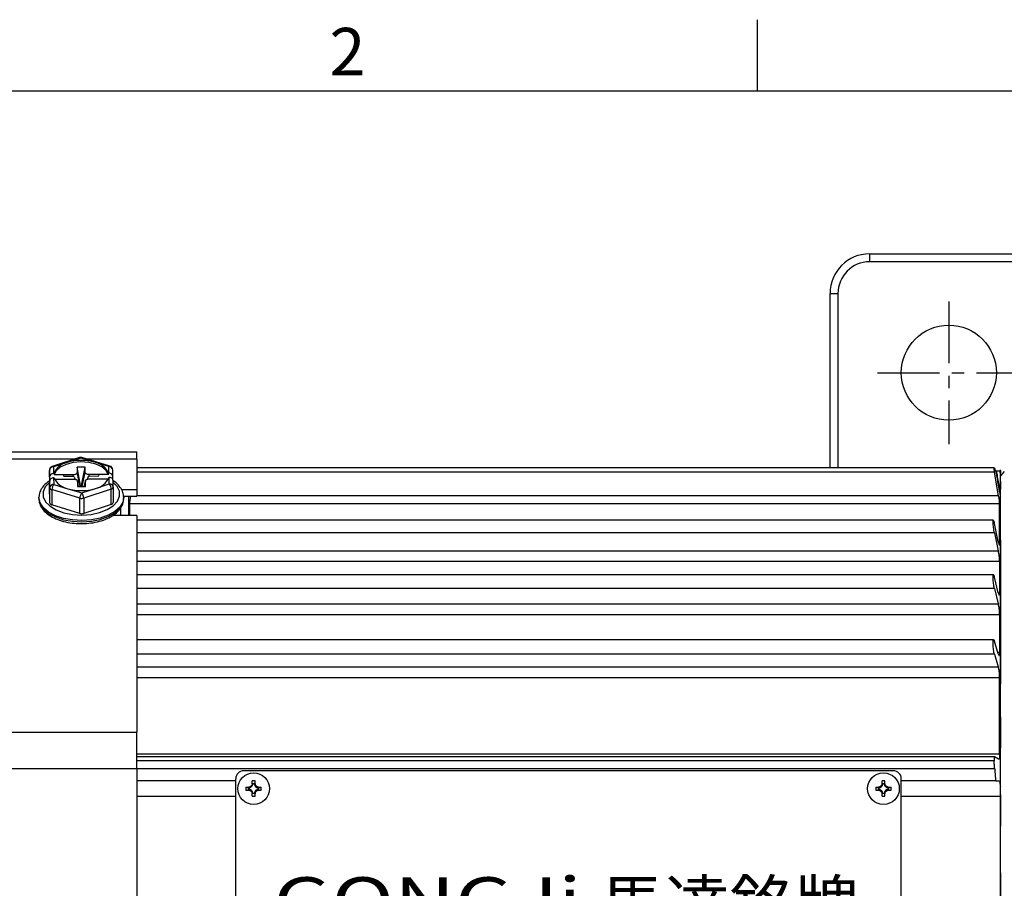
# Model space of a CAD drawing. Units: millimetres. Extents: x -21 to 840, y -12 to 588.
# Drawn here: x 103 to 228, y 475 to 585 of the extents above; entities that cross this region are included whole.
import ezdxf
from ezdxf.enums import TextEntityAlignment as Align

# ---------------------------------------------------------------- set-up
doc = ezdxf.new("R2010")
doc.units = ezdxf.units.MM
doc.header["$LTSCALE"] = 12.5
doc.linetypes.add('CENTER', pattern=[2, 1.25, -0.25, 0.25, -0.25])
for name, color, linetype in [('CEN', 2, 'CENTER'), ('DIM', 3, 'Continuous'), ('MAIN', 7, 'Continuous'), ('THIN', 1, 'Continuous'), ('TXT', 4, 'Continuous')]:
    doc.layers.add(name, color=color, linetype=linetype)
doc.styles.add('ATTDEF', font='txt')
doc.styles.get("Standard").update_dxf_attribs({"font": 'simplex.shx', "bigfont": 'chineset.shx'})
doc.styles.add('型式3', font='txt.shx', dxfattribs={"bigfont": 'china.shx'})

# ---------------------------------------------------------------- blocks, each defined once
blk = doc.blocks.new('A$C66E0695E')
at = {"layer": 'THIN'}
for p, q in [((-0.97, 0.18), (-0.61, 0.18)), ((-0.63, -0.13), (-0.63, 0.13)), ((-0.58, 0.08), (-0.58, -0.08)), ((-0.18, 0.61), (-0.18, 0.97)), ((-0.13, 0.63), (0.13, 0.63)), ((0.08, 0.58), (-0.08, 0.58)), ((0.18, 0.61), (0.18, 0.97)), ((0.58, -0.08), (0.58, 0.08)), ((0.61, 0.18), (0.97, 0.18)), ((0.63, 0.13), (0.63, -0.13)), ((-0.97, -0.18), (-0.61, -0.18)), ((-0.18, -0.97), (-0.18, -0.61)), ((0.13, -0.63), (-0.13, -0.63)), ((-0.08, -0.58), (0.08, -0.58)), ((0.18, -0.97), (0.18, -0.61)), ((0.61, -0.18), (0.97, -0.18))]:
    blk.add_line(p, q, dxfattribs=at)
blk.add_circle((0, 0), 2, dxfattribs=at)
for centre, radius, start, end in [((4.02, 0), 4.99, 177.933, 182.067), ((-0.68, 0.68), 0.605, 279.9934, 350.0066), ((0, -4.02), 4.99, 87.933, 92.067), ((0.68, 0.68), 0.605, 189.9934, 260.0066), ((-4.02, 0), 4.99, 357.933, 2.067), ((-0.68, -0.68), 0.605, 9.9934, 80.0066), ((0, 4.02), 4.99, 267.933, 272.067), ((0.68, -0.68), 0.605, 99.9934, 170.0066)]:
    blk.add_arc(centre, radius, start, end, dxfattribs=at)
for centre, major_axis, start_param, end_param in [((-0.62, 0.68), (0.555, 0), 4.693416, 5.145956), ((-0.68, 0.62), (0, 0.555), 4.278822, 4.731362), ((0.68, 0.62), (0, 0.555), 1.551823, 2.004364), ((0.62, 0.68), (0.555, 0), 4.278822, 4.731362), ((-0.62, -0.68), (0.555, 0), 1.137229, 1.589769), ((-0.68, -0.62), (0, 0.555), 4.693416, 5.145956), ((0.68, -0.62), (0, 0.555), 1.137229, 1.589769), ((0.62, -0.68), (0.555, 0), 1.551823, 2.004364)]:
    blk.add_ellipse(centre, major_axis=major_axis, ratio=0.993323, start_param=start_param, end_param=end_param, dxfattribs=at)
for points in [[(-0.58, 0.08), (-0.59, 0.1), (-0.61, 0.11), (-0.63, 0.13)], [(-0.08, 0.58), (-0.1, 0.59), (-0.11, 0.61), (-0.13, 0.63)], [(0.08, 0.58), (0.1, 0.59), (0.11, 0.61), (0.13, 0.63)], [(0.58, 0.08), (0.59, 0.1), (0.61, 0.11), (0.63, 0.13)], [(-0.58, -0.08), (-0.59, -0.1), (-0.61, -0.11), (-0.63, -0.13)], [(-0.08, -0.58), (-0.1, -0.59), (-0.11, -0.61), (-0.13, -0.63)], [(0.08, -0.58), (0.1, -0.59), (0.11, -0.61), (0.13, -0.63)], [(0.58, -0.08), (0.59, -0.1), (0.61, -0.11), (0.63, -0.13)]]:
    blk.add_open_spline(points, degree=3, dxfattribs=at)
for points, knots in [([(-0.18, 0.61), (-0.2, 0.5), (-0.25, 0.4), (-0.4, 0.25), (-0.5, 0.2), (-0.61, 0.18)], [0, 0, 0, 0, 0.5, 0.5, 1, 1, 1, 1]), ([(-0.38, 0.18), (-0.41, 0.18), (-0.44, 0.18), (-0.48, 0.18), (-0.5, 0.18), (-0.54, 0.18), (-0.57, 0.18), (-0.61, 0.18)], [0, 0, 0, 0, 0.5, 0.5, 0.75, 0.75, 1, 1, 1, 1]), ([(-0.18, 0.61), (-0.18, 0.57), (-0.18, 0.54), (-0.18, 0.5), (-0.18, 0.48), (-0.18, 0.44), (-0.18, 0.41), (-0.18, 0.38)], [0, 0, 0, 0, 0.25, 0.25, 0.5, 0.5, 1, 1, 1, 1]), ([(0.61, 0.18), (0.5, 0.2), (0.4, 0.25), (0.25, 0.4), (0.2, 0.5), (0.18, 0.61)], [0, 0, 0, 0, 0.5, 0.5, 1, 1, 1, 1]), ([(0.18, 0.61), (0.18, 0.57), (0.18, 0.54), (0.18, 0.5), (0.18, 0.48), (0.18, 0.44), (0.18, 0.41), (0.18, 0.38)], [0, 0, 0, 0, 0.25, 0.25, 0.5, 0.5, 1, 1, 1, 1]), ([(0.61, 0.18), (0.57, 0.18), (0.54, 0.18), (0.5, 0.18), (0.48, 0.18), (0.44, 0.18), (0.41, 0.18), (0.38, 0.18)], [0, 0, 0, 0, 0.25, 0.25, 0.5, 0.5, 1, 1, 1, 1]), ([(-0.61, -0.18), (-0.5, -0.2), (-0.4, -0.25), (-0.25, -0.4), (-0.2, -0.5), (-0.18, -0.61)], [0, 0, 0, 0, 0.5, 0.5, 1, 1, 1, 1]), ([(-0.38, -0.18), (-0.41, -0.18), (-0.44, -0.18), (-0.48, -0.18), (-0.5, -0.18), (-0.54, -0.18), (-0.57, -0.18), (-0.61, -0.18)], [0, 0, 0, 0, 0.5, 0.5, 0.75, 0.75, 1, 1, 1, 1]), ([(-0.18, -0.38), (-0.18, -0.41), (-0.18, -0.44), (-0.18, -0.48), (-0.18, -0.5), (-0.18, -0.54), (-0.18, -0.57), (-0.18, -0.61)], [0, 0, 0, 0, 0.5, 0.5, 0.75, 0.75, 1, 1, 1, 1]), ([(0.18, -0.61), (0.2, -0.5), (0.25, -0.4), (0.4, -0.25), (0.5, -0.2), (0.61, -0.18)], [0, 0, 0, 0, 0.5, 0.5, 1, 1, 1, 1]), ([(0.18, -0.38), (0.18, -0.41), (0.18, -0.44), (0.18, -0.48), (0.18, -0.5), (0.18, -0.54), (0.18, -0.57), (0.18, -0.61)], [0, 0, 0, 0, 0.5, 0.5, 0.75, 0.75, 1, 1, 1, 1]), ([(0.61, -0.18), (0.57, -0.18), (0.54, -0.18), (0.5, -0.18), (0.48, -0.18), (0.44, -0.18), (0.41, -0.18), (0.38, -0.18)], [0, 0, 0, 0, 0.25, 0.25, 0.5, 0.5, 1, 1, 1, 1])]:
    blk.add_open_spline(points, degree=3, knots=knots, dxfattribs=at)
blk = doc.blocks.new('A$C461C505D')
at = {"layer": 'THIN'}
for p, q in [((-42, -18.25), (-42, 18.75)), ((41, 19.75), (-41, 19.75)), ((42, -18.25), (42, 18.75)), ((-42, -10.25), (-42, 16.75)), ((42, -10.25), (42, 16.75)), ((-40.5, -19.75), (40.5, -19.75))]:
    blk.add_line(p, q, dxfattribs=at)
for centre, radius, start, end in [((-41, 18.75), 1, 90, 180), ((41, 18.75), 1, 0, 90), ((-40.5, -18.25), 1.5, 180, 270), ((40.5, -18.25), 1.5, 270, 0)]:
    blk.add_arc(centre, radius, start, end, dxfattribs=at)
at = {"layer": 'DIM'}
for p in [(-39.75, 17.5), (39.75, 17.5), (-39.75, -17.5), (39.75, -17.5)]:
    blk.add_blockref('A$C66E0695E', p, dxfattribs=at)
at = {"layer": 'THIN', "insert": (-17.81, 3.31), "char_height": 6, "width": 44.4507, "attachment_point": 5, "style": '型式3'}
blk.add_mtext('{\\fRodchenko|b0|i0|c0|p2;\\W1.3;GONGJi}', dxfattribs=at)
at = {"layer": 'THIN', "insert": (20.29, 2.85), "char_height": 6, "width": 125.1344, "attachment_point": 5}
blk.add_mtext('{\\fPMingLiU|b0|i0|c136|p18;馬達銘牌}', dxfattribs=at)
at = {"layer": 'TXT', "insert": (-22.48, -2.25), "char_height": 6, "width": 52.3392, "attachment_point": 1}
blk.add_mtext('{\\fPMingLiU|b0|i0|c136|p18;\\C1;NAMEPLATE}', dxfattribs=at)
blk = doc.blocks.new('GJA420')
at = {"color": 0}
for p, q in [((65.5, 195), (65.5, 192)), ((0, 192), (275, 192))]:
    blk.add_line(p, q, dxfattribs=at)
blk.add_text('2', height=2, dxfattribs=at).set_placement((47.5, 192.655))
at = {"color": 4, "style": 'ATTDEF'}
blk.add_attdef('料號', text='', height=2.5, dxfattribs=at).set_placement((120.5, 3), align=Align.MIDDLE_LEFT)
for tag, p in [('比例', (200.5, 3)), ('版本', (236.5, 3))]:
    blk.add_attdef(tag, text='', height=2.5, dxfattribs=at).set_placement(p, align=Align.MIDDLE_CENTER)

msp = doc.modelspace()

# ---------------------------------------------------------------- linework, layer by layer
at = {"layer": 'CEN', "ltscale": 0.5}
for p, q in [((220.6837, 549.4369), (220.6837, 531.4369)), ((211.6837, 540.4369), (229.6837, 540.4369))]:
    msp.add_line(p, q, dxfattribs=at)
at = {"layer": 'MAIN'}
for p, q in [((210.6837, 555.4369), (210.6837, 554.4369)), ((210.6837, 555.4369), (234.13303, 555.4369)), ((232.56433, 554.4369), (210.6837, 554.4369)), ((205.68369, 550.4369), (206.6837, 550.4369)), ((205.68369, 528.4369), (205.68369, 550.4369)), ((206.6837, 550.4369), (206.6837, 528.4369)), ((78.71024, 530.4369), (118.1837, 530.4369)), ((110.33407, 529.51382), (78.71024, 529.51382)), ((110.97075, 529.72078), (107.5003, 528.59265)), ((111.12532, 529.66459), (109.39009, 529.10052)), ((112.88973, 529.12806), (111.12532, 529.66459)), ((114.7996, 528.65059), (111.27078, 529.72365)), ((118.1837, 529.51382), (111.96081, 529.51382)), ((118.1837, 529.51382), (118.1837, 530.4369)), ((118.1837, 529.51382), (118.1837, 525.68673)), ((109.39009, 529.10052), (107.65487, 528.53646)), ((107.65487, 528.53646), (107.67683, 527.70819)), ((111.65115, 528.52508), (110.65125, 528.51721)), ((110.65125, 528.51721), (110.6693, 527.83639)), ((111.09839, 526.18402), (110.65125, 528.51721)), ((111.21674, 526.18495), (111.65115, 528.52508)), ((111.66919, 527.84426), (111.65115, 528.52508)), ((114.65414, 528.59153), (112.88973, 529.12806)), ((114.6761, 527.76327), (114.65414, 528.59153)), ((115.17656, 527.33391), (115.15397, 528.18548)), ((226.40174, 528.4369), (118.1837, 528.4369)), ((227.18369, 528.11155), (227.18369, 528.1869)), ((107.15492, 528.11321), (107.15492, 526.18437)), ((107.17752, 527.26112), (107.15492, 528.11321)), ((107.17752, 527.26112), (107.17819, 526.79481)), ((107.71273, 527.70847), (107.67683, 527.70819)), ((107.69129, 527.16354), (107.72718, 527.16382)), ((107.69129, 527.16354), (107.71325, 526.33527)), ((107.71273, 527.70847), (107.74611, 527.53148)), ((108.92696, 527.54077), (107.74611, 527.53148)), ((107.78588, 527.00609), (108.9409, 527.01518)), ((110.17658, 527.56013), (108.92671, 527.5503)), ((108.96194, 527.36648), (108.92671, 527.5503)), ((108.92671, 527.5503), (108.92696, 527.54077)), ((108.92696, 527.54077), (108.96194, 527.36648)), ((108.9409, 527.01518), (108.94115, 527.00565)), ((108.94301, 527.00566), (108.9409, 527.01518)), ((108.94115, 527.00565), (110.19101, 527.01548)), ((108.96194, 527.36648), (110.17708, 527.37604)), ((110.17708, 527.37604), (110.17658, 527.56013)), ((111.04153, 526.06884), (110.6693, 527.83639)), ((111.29698, 526.07084), (111.66919, 527.84426)), ((113.42624, 527.58571), (112.17637, 527.57587)), ((112.17686, 527.39178), (112.17637, 527.57587)), ((112.17686, 527.39178), (113.39201, 527.40134)), ((112.19081, 527.03122), (113.44067, 527.04106)), ((113.39201, 527.40134), (113.42624, 527.58571)), ((113.39201, 527.40134), (113.42649, 527.57617)), ((113.42649, 527.57617), (113.42624, 527.58571)), ((114.60735, 527.58547), (113.42649, 527.57617)), ((113.44044, 527.05058), (113.43829, 527.04104)), ((113.44044, 527.05058), (114.60434, 527.05974)), ((113.44067, 527.04106), (113.44044, 527.05058)), ((114.60735, 527.58547), (114.64022, 527.76298)), ((114.6761, 527.76327), (114.64022, 527.76298)), ((114.65466, 527.21833), (114.69055, 527.21861)), ((114.71252, 526.39035), (114.69055, 527.21861)), ((115.17727, 526.91567), (115.17669, 527.32406)), ((226.46135, 527.89332), (118.1837, 527.89332)), ((226.97008, 524.90478), (226.46135, 527.89332)), ((226.71348, 528.0369), (226.66772, 528.0369)), ((227.18369, 527.6869), (227.12198, 528.0369)), ((227.18369, 528.11155), (227.18369, 527.77551)), ((227.68352, 527.94999), (227.18369, 527.42328)), ((227.18369, 526.75534), (227.18369, 527.77551)), ((227.18369, 413.79708), (227.18369, 527.42328)), ((107.2133, 523.98319), (107.15492, 526.18437)), ((107.17819, 526.79481), (107.19227, 526.79492)), ((107.19013, 526.40243), (107.1825, 526.40237)), ((107.18572, 526.28106), (107.1825, 526.40237)), ((107.18572, 526.28106), (107.18968, 526.28109)), ((107.19004, 526.34795), (107.1907, 526.76412)), ((107.2133, 525.91202), (107.1907, 526.76412)), ((107.2133, 523.98319), (107.2133, 525.91202)), ((107.71325, 526.33527), (109.47767, 525.79875)), ((109.47767, 525.79875), (111.24207, 525.26221)), ((110.84461, 526.06729), (110.69496, 526.77435)), ((110.69819, 526.74709), (110.71625, 526.06628)), ((110.84135, 526.06726), (110.69819, 526.74709)), ((110.71625, 526.06628), (111.71615, 526.07415)), ((111.21674, 526.18495), (111.09839, 526.18402)), ((111.09839, 526.18402), (111.10143, 526.06931)), ((111.21978, 526.07024), (111.21674, 526.18495)), ((111.24207, 525.26221), (112.97729, 525.82628)), ((114.96874, 525.73716), (111.49829, 524.60903)), ((111.70132, 526.79009), (111.54952, 526.07283)), ((111.55492, 526.07287), (111.69809, 526.75496)), ((111.71615, 526.07415), (111.69809, 526.75496)), ((112.97729, 525.82628), (114.71252, 526.39035)), ((114.96874, 523.80832), (114.96874, 525.73716)), ((115.21235, 525.98429), (115.18976, 526.83585)), ((115.21235, 525.98429), (115.21247, 525.97497)), ((115.21247, 525.97497), (115.21247, 524.04613)), ((227.08584, 525.8369), (226.97963, 525.8369)), ((227.15387, 526.75534), (227.18369, 526.75534)), ((227.18369, 526.75534), (227.18369, 525.71634)), ((227.18369, 523.57744), (227.18369, 525.71634)), ((105.83369, 524.69594), (105.83594, 524.78034)), ((105.83369, 524.69594), (105.83369, 524.52821)), ((110.99834, 524.6051), (107.46953, 525.67815)), ((107.46953, 525.67815), (107.46953, 523.74931)), ((110.99834, 522.67626), (110.99834, 524.6051)), ((111.49829, 524.60903), (111.49829, 522.68019)), ((116.26629, 525.68673), (118.1837, 525.68673)), ((116.50602, 524.84712), (118.1837, 524.84712)), ((116.53369, 524.52821), (116.53369, 524.69594)), ((117.1837, 522.41889), (117.1837, 524.86738)), ((118.1837, 525.68673), (118.1837, 524.84712)), ((226.97008, 524.90478), (118.1837, 524.90478)), ((110.99834, 522.67626), (107.46953, 523.74931)), ((114.96874, 523.80832), (111.49829, 522.68019)), ((116.1837, 522.41889), (116.1837, 523.47887)), ((117.27185, 523.892), (117.27185, 522.41889)), ((227.09553, 523.892), (117.27185, 523.892)), ((227.09553, 518.84314), (227.09553, 523.892)), ((118.1837, 522.41889), (115.14386, 522.41889)), ((118.1837, 522.41889), (118.1837, 495.05228)), ((226.29133, 521.81475), (118.1837, 521.81475)), ((226.92371, 519.10776), (226.43287, 521.38833)), ((227.18369, 519.35668), (227.18369, 521.72694)), ((226.43287, 520.24117), (118.1837, 520.24117)), ((226.43287, 520.24117), (226.92371, 517.96061)), ((226.99081, 518.84314), (227.09553, 518.84314)), ((227.18369, 519.35668), (227.18369, 501.12758)), ((118.1837, 517.96061), (226.92371, 517.96061)), ((227.09553, 516.58788), (118.1837, 516.58788)), ((227.09553, 516.58788), (227.09553, 512.63878)), ((226.30906, 514.92396), (118.1837, 514.92396)), ((226.92371, 512.66245), (226.43287, 514.63107)), ((226.43287, 513.21686), (118.1837, 513.21686)), ((226.43287, 513.21686), (226.92371, 511.24823)), ((226.93081, 512.63878), (227.09553, 512.63878)), ((118.1837, 511.24823), (226.92371, 511.24823)), ((227.09553, 509.8585), (118.1837, 509.8585)), ((227.09553, 509.8585), (227.09553, 505.15215)), ((226.33364, 506.71185), (118.1837, 506.71185)), ((226.92371, 504.93413), (226.43287, 506.531)), ((226.43287, 504.8927), (118.1837, 504.8927)), ((226.43287, 504.8927), (226.92371, 503.29583)), ((226.85669, 505.15215), (227.09553, 505.15215)), ((118.1837, 503.29583), (226.92371, 503.29583)), ((227.09553, 501.93132), (118.1837, 501.93132)), ((227.09553, 492.2913), (227.09553, 501.93132)), ((227.18369, 496.97732), (227.18369, 501.12758)), ((227.18369, 496.97732), (227.18369, 493.04541)), ((78.71024, 495.05228), (118.1837, 495.05228)), ((118.1837, 490.4369), (118.1837, 495.05228)), ((227.09553, 492.2913), (118.1837, 492.2913)), ((227.18369, 487.14754), (227.18369, 493.04541)), ((226.45444, 491.9369), (118.1837, 491.9369)), ((226.40174, 491.4369), (118.1837, 491.4369)), ((226.97008, 491.67353), (226.46135, 491.93499)), ((118.1837, 490.4369), (78.71024, 490.4369)), ((118.1837, 490.4369), (118.1837, 450.4369)), ((226.4605, 490.4369), (118.1837, 490.4369)), ((226.4605, 490.4369), (226.52715, 490.4369)), ((130.6837, 488.9369), (118.1837, 488.9369)), ((226.61098, 488.9369), (214.6837, 488.9369)), ((130.6837, 486.9369), (118.1837, 486.9369)), ((226.71348, 486.9369), (214.6837, 486.9369)), ((227.18369, 487.14754), (227.18369, 483.21562)), ((227.18369, 477.31775), (227.18369, 483.21562)), ((227.18369, 477.31775), (227.18369, 473.38583))]:
    msp.add_line(p, q, dxfattribs=at)
at = {"layer": 'MAIN', "flags": 128}
for points in [[(114.60735, 527.58547), (114.31786, 528.10018), (113.77339, 528.54944), (113.0182, 528.89669), (112.11376, 529.11368), (111.13365, 529.18275), (110.15761, 529.09829), (109.26506, 528.86716), (108.5286, 528.50817), (108.00817, 528.05053), (107.74611, 527.53148)], [(226.4605, 528.4369), (226.48334, 528.29984), (226.52715, 528.0369)], [(110.6693, 527.83639), (110.6611, 527.78319), (110.63401, 527.73188), (110.58905, 527.68444), (110.52797, 527.64268), (110.45311, 527.60822), (110.36735, 527.58237), (110.27397, 527.56613), (110.17658, 527.56013)], [(110.19101, 527.01548), (110.28869, 527.01102), (110.3829, 526.99626), (110.46999, 526.97177), (110.54665, 526.9385), (110.60992, 526.89772), (110.65738, 526.85101), (110.68718, 526.80014), (110.69819, 526.74709)], [(112.17637, 527.57587), (112.07869, 527.58034), (111.9845, 527.5951), (111.89739, 527.61958), (111.82074, 527.65285), (111.75747, 527.69363), (111.71002, 527.74035), (111.68021, 527.79121), (111.66919, 527.84426)], [(111.69809, 526.75496), (111.70628, 526.80816), (111.73337, 526.85947), (111.77833, 526.90692), (111.83941, 526.94868), (111.91427, 526.98314), (112.00005, 527.00898), (112.09342, 527.02522), (112.19081, 527.03122)], [(107.19046, 526.6146), (107.15285, 526.58443), (106.6245, 526.01628), (106.36112, 525.39578), (106.378, 524.75896), (106.67418, 524.14286), (107.23243, 523.58327), (108.02032, 523.11271), (108.99205, 522.75853), (110.09115, 522.54131), (111.25375, 522.47369), (112.41227, 522.55958), (113.4994, 522.794), (114.45194, 523.16332), (115.21454, 523.64608), (115.74289, 524.21422), (116.00627, 524.83473), (115.98938, 525.47154), (115.69321, 526.08764), (115.17907, 526.6129)], [(107.19004, 526.34795), (107.18989, 526.30753), (107.18961, 526.27483), (107.18919, 526.25097), (107.18865, 526.23677), (107.18801, 526.23272), (107.1873, 526.23895), (107.18652, 526.25525), (107.18572, 526.28106)], [(116.5335, 524.72122), (116.41621, 524.08858), (116.0369, 523.46957), (115.41424, 522.91207), (114.57944, 522.44401), (113.57435, 522.08888), (112.44939, 521.86447), (111.26098, 521.78205), (110.06868, 521.84574), (108.93228, 522.05235), (107.90878, 522.39152), (107.04951, 522.84625), (106.39754, 523.39372), (105.98556, 524.0065), (105.83426, 524.65384), (105.83369, 524.69594)], [(105.83369, 524.52821), (105.83426, 524.48612), (105.83599, 524.443)], [(111.26098, 521.61432), (112.44939, 521.69675), (113.57435, 521.92115), (114.57944, 522.27629), (115.41424, 522.74434), (116.0369, 523.30185), (116.41621, 523.92085), (116.53369, 524.52821)], [(105.83599, 524.443), (105.98556, 523.83877), (106.39754, 523.226), (107.04951, 522.67852), (107.90878, 522.2238), (108.93228, 521.88463), (110.06868, 521.67802), (111.26098, 521.61432)]]:
    msp.add_lwpolyline(points, dxfattribs=at)
at = {"layer": 'MAIN'}
msp.add_circle((220.6837, 540.4369), 6, dxfattribs=at)
for centre, radius, start, end in [((210.6837, 550.4369), 5, 90, 180), ((210.6837, 550.4369), 4, 90, 180), ((111.12532, 529.24528), 0.5, 73.086373, 108.007678), ((111.00186, 529.56568), 0.15819, 38.6983631, 101.3427418), ((111.24565, 529.57689), 0.1489, 80.2811615, 143.9144333), ((107.65487, 528.11714), 0.5, 108.007678, 180), ((107.62204, 528.06833), 0.46928, 85.9893777, 174.5115811), ((107.53142, 528.43758), 0.15817, 38.6941119, 101.346993), ((109.85567, 526.83292), 2.31491, 101.6025114, 157.7761862), ((111.18566, 523.29982), 6.07225, 73.7020495, 107.1996091), ((112.43276, 526.73718), 2.43416, 24.9242763, 79.1795079), ((114.77447, 528.50383), 0.1489, 80.2811615, 143.9144333), ((114.69485, 528.13099), 0.46234, 6.7675504, 95.0523203), ((114.65414, 528.17222), 0.5, 1.5191402, 73.086373), ((109.9346, 528.18958), 2.4341, 204.9235941, 259.1801902), ((112.51172, 528.09389), 2.31491, 281.6025114, 337.7761862), ((125.97803, 526.80487), 18.79984, 180.030669, 181.2267712), ((107.68043, 525.86714), 0.46928, 85.9893411, 174.5121151), ((107.51244, 525.98246), 0.30732, 193.2495448, 261.972964), ((108.49085, 525.6731), 1.02134, 139.5839475, 179.716935), ((111.18173, 531.62688), 6.07215, 253.7018478, 287.1998146), ((114.75323, 525.9298), 0.46234, 6.7685113, 95.0513594), ((113.99028, 525.73019), 0.97849, 0.4083375, 42.4287075), ((114.9242, 526.0266), 0.29285, 278.7480147, 349.8442625), ((112.01965, 524.60006), 1.02131, 139.5834224, 179.7172483), ((111.24178, 525.4377), 0.86746, 253.7019533, 287.1997053), ((110.51985, 524.60206), 0.97847, 0.4080138, 42.4292534), ((107.51243, 524.05361), 0.30731, 193.2480364, 261.9744724), ((114.9242, 524.09777), 0.29285, 278.7480147, 349.8442625), ((111.24178, 523.50882), 0.86742, 253.7012083, 287.2004503)]:
    msp.add_arc(centre, radius, start, end, dxfattribs=at)
for centre, major_axis, ratio, start_param, end_param in [((107.67747, 527.26505), (0.49975, 0.01572), 0.886188816, 1.5441868, 3.114983127), ((107.69065, 526.76805), (0.49986, 0.01184), 0.79087934, 1.550799818, 3.121596145), ((114.67674, 527.32013), (0.49975, 0.01572), 0.886188816, 6.256575781, 7.827372108), ((114.68992, 526.82313), (0.49986, 0.01184), 0.79087934, 6.263188799, 7.833985125)]:
    msp.add_ellipse(centre, major_axis=major_axis, ratio=ratio, start_param=start_param, end_param=end_param, dxfattribs=at)
for points, knots in [([(226.46135, 527.89332), (226.45202, 527.95003), (226.43335, 528.06354), (226.4118, 528.22141), (226.39857, 528.34491), (226.39462, 528.42301), (226.39945, 528.43242), (226.40174, 528.4369)], [0, 0, 0, 0, 0.206016854, 0.412362459, 0.616563055, 0.817864935, 1, 1, 1, 1]), ([(226.40174, 528.4369), (226.41131, 528.4369), (226.43122, 528.4369), (226.45049, 528.4369), (226.4605, 528.4369)], [0, 0, 0, 0, 0.480938645, 1, 1, 1, 1]), ([(110.17708, 527.37604), (110.18336, 527.3754), (110.19775, 527.37393), (110.22325, 527.35882), (110.27584, 527.30153), (110.33263, 527.17576), (110.36606, 527.06025), (110.38476, 526.99564)], [0, 0, 0, 0, 0.037788956, 0.086668509, 0.180621944, 0.541605488, 1, 1, 1, 1]), ([(111.96115, 526.99354), (111.96673, 527.0131), (111.98413, 527.0742), (112.0148, 527.16216), (112.04997, 527.2485), (112.08159, 527.31032), (112.10901, 527.35143), (112.13655, 527.37765), (112.15731, 527.3899), (112.17184, 527.3913), (112.17686, 527.39178)], [0, 0, 0, 0, 0.132781897, 0.414656258, 0.605349848, 0.735590349, 0.861051872, 0.915651457, 0.970864258, 1, 1, 1, 1]), ([(226.52715, 528.0369), (226.53465, 528.0369), (226.56344, 528.0369), (226.59077, 528.0369), (226.61098, 528.0369)], [0, 0, 0, 0, 0.2604389611, 1, 1, 1, 1]), ([(226.61098, 528.0369), (226.64286, 527.84698), (226.76593, 527.11368), (226.88868, 526.38032), (226.97963, 525.8369)], [0, 0, 0, 0, 0.258986838, 1, 1, 1, 1]), ([(227.08584, 525.8369), (226.993, 526.38594), (226.869, 527.11929), (226.74472, 527.85259), (226.71348, 528.0369)], [0, 0, 0, 0, 0.748670489, 1, 1, 1, 1]), ([(226.80034, 528.0369), (226.83111, 528.0369), (227.04733, 528.0369), (227.06696, 528.0369), (227.08379, 528.0369)], [0, 0, 0, 0, 0.142278639, 1, 1, 1, 1]), ([(107.11676, 526.73135), (106.98545, 526.64652), (106.59302, 526.39302), (106.18359, 525.8814), (105.88282, 525.30564), (105.87173, 524.94133), (105.8674, 524.79911)], [0, 0, 0, 0, 0.171710434, 0.513179072, 0.809962519, 1, 1, 1, 1]), ([(116.50322, 524.72423), (116.50945, 524.81686), (116.53092, 525.13625), (116.31588, 525.66993), (115.8769, 526.2631), (115.46516, 526.65186), (115.16583, 526.81011), (115.13534, 526.82624)], [0, 0, 0, 0, 0.1137827083, 0.3923325062, 0.6731412935, 0.9667017559, 1, 1, 1, 1]), ([(226.97963, 525.8369), (226.99936, 525.72274), (227.03882, 525.49437), (227.09904, 525.19362), (227.15023, 524.97011), (227.17313, 524.89982), (227.18369, 524.86738)], [0, 0, 0, 0, 0.259225739, 0.518595144, 0.777813931, 1, 1, 1, 1]), ([(227.18369, 525.18405), (227.1715, 525.27606), (227.14703, 525.46061), (227.10895, 525.69967), (227.08803, 525.82391), (227.08584, 525.8369)], [0, 0, 0, 0, 0.470992891, 0.944718667, 1, 1, 1, 1]), ([(111.25768, 521.38667), (111.45584, 521.39201), (112.03003, 521.40748), (112.96422, 521.53689), (113.99663, 521.81484), (114.9099, 522.21905), (115.66582, 522.73856), (116.19151, 523.3393), (116.49977, 523.96536), (116.50885, 524.37845), (116.51304, 524.56932)], [0, 0, 0, 0, 0.072686464, 0.210614675, 0.349201037, 0.488725528, 0.629573916, 0.771193654, 0.894281814, 1, 1, 1, 1]), ([(117.38816, 524.84712), (117.37282, 524.75315), (117.33895, 524.54566), (117.29973, 524.25038), (117.27557, 524.01727), (117.27296, 523.92937), (117.27185, 523.892)], [0, 0, 0, 0, 0.2332541881, 0.5150591547, 0.7938224628, 1, 1, 1, 1]), ([(227.09553, 523.892), (227.0936, 523.94404), (227.08973, 524.04814), (227.05954, 524.31573), (227.01828, 524.61229), (226.98506, 524.81385), (226.97008, 524.90478)], [0, 0, 0, 0, 0.260688647, 0.521479544, 0.78411268, 1, 1, 1, 1]), ([(105.86245, 524.42441), (105.85849, 524.35703), (105.84123, 524.06294), (106.05595, 523.55604), (106.4806, 522.95468), (107.12286, 522.42428), (107.94795, 521.98002), (108.92753, 521.64522), (109.98936, 521.44139), (110.78307, 521.38577), (111.19872, 521.38656), (111.25768, 521.38667)], [0, 0, 0, 0, 0.037825324, 0.165096812, 0.293399298, 0.42752856, 0.566423622, 0.706567624, 0.846251704, 0.978189871, 1, 1, 1, 1]), ([(226.43287, 520.24117), (226.41287, 520.34073), (226.37284, 520.53995), (226.32002, 520.88868), (226.28042, 521.22355), (226.25849, 521.51056), (226.25616, 521.71656), (226.27315, 521.82178), (226.30757, 521.81658), (226.35601, 521.70048), (226.40053, 521.53517), (226.42656, 521.41701), (226.43287, 521.38833)], [0, 0, 0, 0, 0.1093497142, 0.2188052272, 0.3274551491, 0.4345350999, 0.5402135265, 0.6452486346, 0.7506348448, 0.857211791, 0.9653428705, 1, 1, 1, 1]), ([(226.92371, 519.10776), (226.94361, 519.02182), (226.98344, 518.84984), (227.03416, 518.7033), (227.05571, 518.69432), (227.06531, 518.69031)], [0, 0, 0, 0, 0.35654598, 0.713438595, 1, 1, 1, 1]), ([(227.07262, 518.68349), (227.08101, 518.70069), (227.09372, 518.72673), (227.09507, 518.81366), (227.09553, 518.84314)], [0, 0, 0, 0, 0.660859562, 1, 1, 1, 1]), ([(227.09553, 516.58788), (227.09359, 516.66326), (227.08972, 516.81405), (227.05959, 517.12673), (227.01528, 517.46133), (226.96709, 517.75029), (226.93559, 517.90302), (226.92371, 517.96061)], [0, 0, 0, 0, 0.215067754, 0.430243648, 0.646940242, 0.866862654, 1, 1, 1, 1]), ([(226.43287, 513.21686), (226.41287, 513.30518), (226.37285, 513.48192), (226.32002, 513.82031), (226.28043, 514.16431), (226.2585, 514.47988), (226.25615, 514.72977), (226.27315, 514.88916), (226.30757, 514.94267), (226.35601, 514.88353), (226.40052, 514.75656), (226.42655, 514.65559), (226.43287, 514.63107)], [0, 0, 0, 0, 0.109337703, 0.21879192, 0.327443003, 0.434522784, 0.540201337, 0.645236367, 0.750622794, 0.857198355, 0.965329341, 1, 1, 1, 1]), ([(226.92371, 512.66245), (226.9437, 512.59009), (226.98371, 512.44531), (227.03647, 512.35606), (227.07529, 512.3792), (227.0934, 512.49196), (227.09499, 512.6016), (227.09553, 512.63878)], [0, 0, 0, 0, 0.2234495726, 0.4471416497, 0.6691335237, 0.8877759071, 1, 1, 1, 1]), ([(227.09553, 509.8585), (227.09359, 509.94701), (227.08972, 510.12407), (227.05959, 510.45559), (227.01528, 510.79061), (226.96709, 511.06351), (226.93559, 511.19765), (226.92371, 511.24823)], [0, 0, 0, 0, 0.215052891, 0.430227762, 0.646923765, 0.866845211, 1, 1, 1, 1]), ([(226.43287, 504.8927), (226.41288, 504.96709), (226.37286, 505.11598), (226.32003, 505.43374), (226.28043, 505.7764), (226.2585, 506.11095), (226.25615, 506.39713), (226.27315, 506.60585), (226.30756, 506.71646), (226.356, 506.71609), (226.40052, 506.63131), (226.42655, 506.5506), (226.43287, 506.531)], [0, 0, 0, 0, 0.109316612, 0.21877122, 0.327421731, 0.434502182, 0.540181281, 0.645216771, 0.750602802, 0.857178547, 0.965308875, 1, 1, 1, 1]), ([(226.92371, 504.93413), (226.9437, 504.8782), (226.98372, 504.76629), (227.03647, 504.73722), (227.0753, 504.81957), (227.0934, 504.97726), (227.09499, 505.10786), (227.09553, 505.15215)], [0, 0, 0, 0, 0.223474757, 0.447165399, 0.669158, 0.887800068, 1, 1, 1, 1]), ([(227.09553, 501.93132), (227.09359, 502.03028), (227.08972, 502.22825), (227.05959, 502.56857), (227.01528, 502.89382), (226.96709, 503.14235), (226.93559, 503.2538), (226.92371, 503.29583)], [0, 0, 0, 0, 0.215075034, 0.430250768, 0.646945964, 0.866867324, 1, 1, 1, 1]), ([(227.09553, 492.2913), (227.0936, 492.19248), (227.08973, 491.9948), (227.05954, 491.78567), (227.01828, 491.67117), (226.98506, 491.6728), (226.97008, 491.67353)], [0, 0, 0, 0, 0.260688647, 0.521479544, 0.78411268, 1, 1, 1, 1]), ([(226.46135, 491.93499), (226.45202, 491.93438), (226.43335, 491.93314), (226.4118, 491.85934), (226.39857, 491.7415), (226.39462, 491.59365), (226.39945, 491.48738), (226.40174, 491.4369)], [0, 0, 0, 0, 0.206016854, 0.412362459, 0.616563055, 0.817864935, 1, 1, 1, 1]), ([(226.4605, 490.4369), (226.45049, 490.60993), (226.43122, 490.94328), (226.41131, 491.27659), (226.40174, 491.4369)], [0, 0, 0, 0, 0.519061355, 1, 1, 1, 1]), ([(226.61098, 488.9369), (226.59077, 489.3067), (226.56344, 489.80674), (226.53465, 490.30669), (226.52715, 490.4369)], [0, 0, 0, 0, 0.7395610389, 1, 1, 1, 1]), ([(226.61098, 488.9369), (226.64286, 488.9369), (226.76593, 488.9369), (226.88868, 488.9369), (226.97963, 488.9369)], [0, 0, 0, 0, 0.258986838, 1, 1, 1, 1]), ([(226.97963, 488.9369), (226.99936, 488.92554), (227.03882, 488.90281), (227.09904, 488.72537), (227.15023, 488.478), (227.17313, 488.27541), (227.18369, 488.18191)], [0, 0, 0, 0, 0.259225739, 0.518595144, 0.777813931, 1, 1, 1, 1]), ([(227.18369, 487.17941), (227.1715, 487.11459), (227.14703, 486.98458), (227.10895, 486.9387), (227.08803, 486.93707), (227.08584, 486.9369)], [0, 0, 0, 0, 0.470992891, 0.944718667, 1, 1, 1, 1]), ([(227.08584, 486.9369), (226.993, 486.9369), (226.869, 486.9369), (226.74472, 486.9369), (226.71348, 486.9369)], [0, 0, 0, 0, 0.748670489, 1, 1, 1, 1])]:
    msp.add_open_spline(points, degree=3, knots=knots, dxfattribs=at)

# ---------------------------------------------------------------- block references
at = {"layer": 'DIM', "xscale": 3, "yscale": 3, "zscale": 3}
msp.add_blockref('GJA420', (0, 0), dxfattribs=at)
at = {"layer": 'DIM'}
msp.add_blockref('A$C461C505D', (172.6837, 470.4369), dxfattribs=at)

doc.saveas('drawing.dxf')
